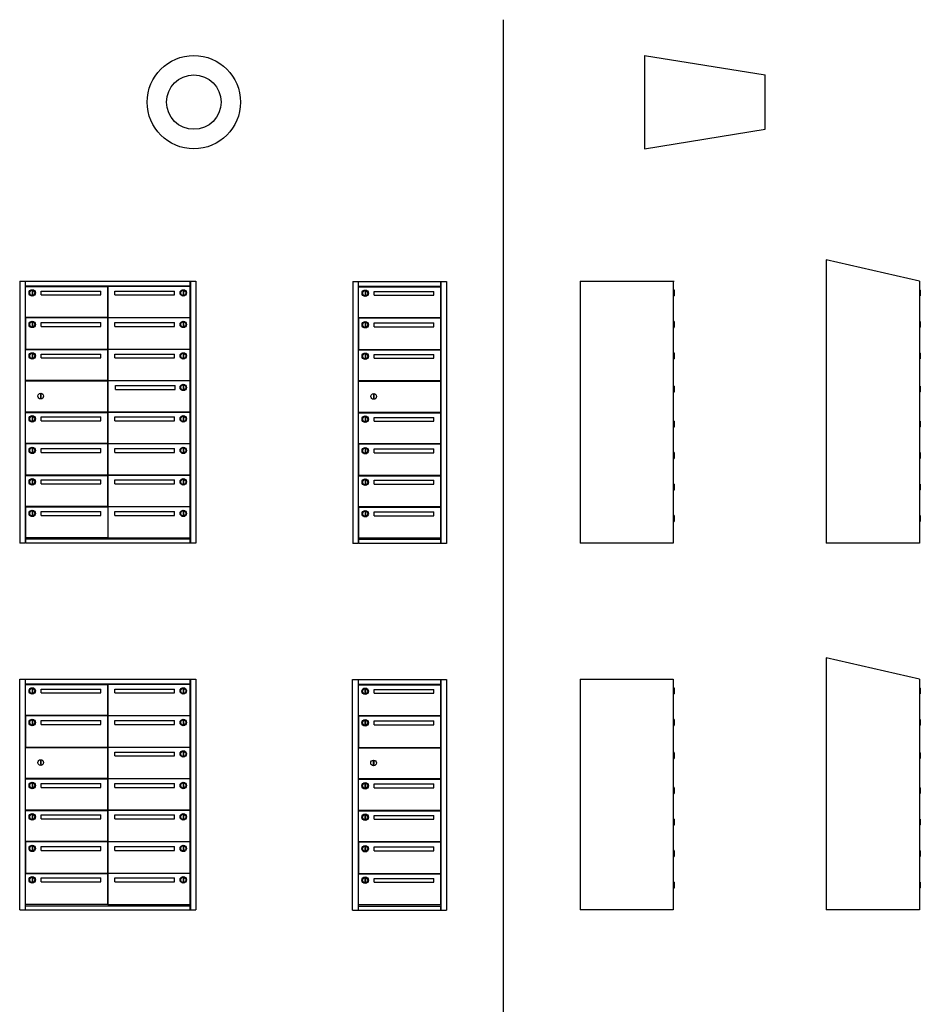
# Model space of a CAD drawing. Units: millimetres. Extents: x -243 to 3230, y -8179 to -442.
# Drawn here: x -243 to 3230, y -4240 to -442 of the extents above; entities that cross this region are included whole.
import ezdxf

# ---------------------------------------------------------------- set-up
doc = ezdxf.new("R2010")
doc.units = ezdxf.units.MM
doc.linetypes.add('SLD-Solid', pattern=[0])

msp = doc.modelspace()

# ---------------------------------------------------------------- linework, layer by layer
at = {"color": 7, "linetype": 'SLD-Solid'}
for p, q in [((1621.7, -442.5), (1621.7, -7443.7)), ((2166.2, -580.6), (2631.6, -655.7)), ((2166.2, -580.6), (2166.2, -940.5)), ((2631.6, -865.3), (2631.6, -655.7)), ((2166.2, -940.5), (2631.6, -865.3)), ((2867.2, -1368.7), (2867.2, -2461.7)), ((3226.2, -1451.5), (2867.2, -1368.7)), ((-243.4, -1451.5), (-243.4, -2461.7)), ((-243.4, -1451.5), (-222.4, -1451.5)), ((-222.4, -1451.5), (-222.4, -1955.9)), ((-220.9, -1451.5), (413.6, -1451.5)), ((-220.9, -1470), (-220.9, -1451.5)), ((413.6, -1470), (-220.9, -1470)), ((-220.9, -1471.4), (95.6, -1471.4)), ((-220.9, -1834.4), (-220.9, -1471.4)), ((95.6, -1471.4), (95.6, -1591.4)), ((413.6, -1471.4), (97.1, -1471.4)), ((97.1, -1471.4), (97.1, -1591.4)), ((413.6, -1470), (413.6, -1451.5)), ((413.6, -1591.4), (413.6, -1471.4)), ((415.1, -1451.5), (436.1, -1451.5)), ((415.1, -1451.5), (415.1, -2000.9)), ((436.1, -1451.5), (436.1, -2461.7)), ((1040.8, -1452.9), (1040.8, -2463)), ((1040.8, -1452.9), (1061.8, -1452.9)), ((1061.8, -1452.9), (1061.8, -1957.2)), ((1063.3, -1452.9), (1379.8, -1452.9)), ((1063.3, -1471.4), (1063.3, -1452.9)), ((1379.8, -1471.4), (1063.3, -1471.4)), ((1063.3, -1472.7), (1379.8, -1472.7)), ((1063.3, -1592.7), (1063.3, -1472.7)), ((1379.8, -1452.9), (1379.8, -1471.4)), ((1379.8, -1472.7), (1379.8, -1592.7)), ((1381.3, -1452.9), (1402.3, -1452.9)), ((1381.3, -1452.9), (1381.3, -2463)), ((1402.3, -1452.9), (1402.3, -2463)), ((1918.2, -1451.5), (1918.2, -2461.7)), ((1918.2, -1451.5), (2280.7, -1451.5)), ((2277.2, -1451.5), (2277.2, -2461.7)), ((3226.2, -1451.5), (3226.2, -2461.7)), ((-193.9, -1489.4), (-195.9, -1489.4)), ((-195.9, -1489.4), (-195.9, -1503.4)), ((-193.9, -1503.4), (-195.9, -1503.4)), ((-193.9, -1489.4), (-193.9, -1503.4)), ((-160.9, -1489), (69.1, -1489)), ((-160.9, -1504), (-160.9, -1489)), ((-160.9, -1504), (69.1, -1504)), ((69.1, -1504), (69.1, -1489)), ((123.6, -1489), (353.6, -1489)), ((123.6, -1504), (123.6, -1489)), ((123.6, -1504), (353.6, -1504)), ((353.6, -1504), (353.6, -1489)), ((386.6, -1489.4), (386.6, -1503.4)), ((386.6, -1489.4), (388.6, -1489.4)), ((386.6, -1503.4), (388.6, -1503.4)), ((388.6, -1489.4), (388.6, -1503.4)), ((1090.3, -1490.7), (1088.3, -1490.7)), ((1088.3, -1490.7), (1088.3, -1504.7)), ((1090.3, -1504.7), (1088.3, -1504.7)), ((1090.3, -1490.7), (1090.3, -1504.7)), ((1123.3, -1490.5), (1353.5, -1490.5)), ((1123.3, -1505.5), (1123.3, -1490.5)), ((1123.3, -1505.5), (1353.5, -1505.5)), ((1353.5, -1505.5), (1353.5, -1490.5)), ((2280.3, -1484.7), (2277.2, -1483.9)), ((2277.2, -1508.9), (2280.3, -1508)), ((2280.3, -1496.4), (2280.3, -1484.7)), ((2280.3, -1508), (2280.3, -1496.4)), ((2280.7, -1485.2), (2280.7, -1496.4)), ((2280.7, -1496.4), (2280.7, -1507.5)), ((3229.3, -1484.7), (3226.2, -1483.9)), ((3226.2, -1508.9), (3229.3, -1508)), ((3229.3, -1496.4), (3229.3, -1484.7)), ((3229.3, -1508), (3229.3, -1496.4)), ((3229.7, -1485.2), (3229.7, -1496.4)), ((3229.7, -1496.4), (3229.7, -1507.5)), ((95.6, -1591.4), (-220.9, -1591.4)), ((-220.9, -1592.9), (-220.9, -1712.9)), ((95.6, -1592.9), (-220.9, -1592.9)), ((95.6, -1592.9), (95.6, -1712.9)), ((97.1, -1591.4), (413.6, -1591.4)), ((97.1, -1592.9), (97.1, -1712.9)), ((413.6, -1592.9), (97.1, -1592.9)), ((413.6, -1712.9), (413.6, -1592.9)), ((1379.8, -1592.7), (1063.3, -1592.7)), ((1063.3, -1594.2), (1063.3, -1714.2)), ((1379.8, -1594.2), (1063.3, -1594.2)), ((1379.8, -1594.2), (1379.8, -1714.2)), ((-193.9, -1610.9), (-195.9, -1610.9)), ((-195.9, -1610.9), (-195.9, -1624.9)), ((-193.9, -1624.9), (-195.9, -1624.9)), ((-193.9, -1610.9), (-193.9, -1624.9)), ((-160.9, -1610.5), (69.1, -1610.5)), ((-160.9, -1625.5), (-160.9, -1610.5)), ((-160.9, -1625.5), (69.1, -1625.5)), ((69.1, -1625.5), (69.1, -1610.5)), ((123.6, -1610.5), (353.6, -1610.5)), ((123.6, -1625.5), (123.6, -1610.5)), ((123.6, -1625.5), (353.6, -1625.5)), ((353.6, -1625.5), (353.6, -1610.5)), ((386.6, -1610.9), (386.6, -1624.9)), ((386.6, -1610.9), (388.6, -1610.9)), ((386.6, -1624.9), (388.6, -1624.9)), ((388.6, -1610.9), (388.6, -1624.9)), ((1090.3, -1612.2), (1088.3, -1612.2)), ((1088.3, -1612.2), (1088.3, -1626.2)), ((1090.3, -1626.2), (1088.3, -1626.2)), ((1090.3, -1612.2), (1090.3, -1626.2)), ((1123.3, -1612), (1353.5, -1612)), ((1123.3, -1627), (1123.3, -1612)), ((1123.3, -1627), (1353.5, -1627)), ((1353.5, -1627), (1353.5, -1612)), ((2280.3, -1606.2), (2277.2, -1605.4)), ((2277.2, -1630.4), (2280.3, -1629.5)), ((2280.3, -1617.9), (2280.3, -1606.2)), ((2280.3, -1629.5), (2280.3, -1617.9)), ((2280.7, -1606.7), (2280.7, -1617.9)), ((2280.7, -1617.9), (2280.7, -1629)), ((3229.3, -1606.2), (3226.2, -1605.4)), ((3226.2, -1630.4), (3229.3, -1629.5)), ((3229.3, -1617.9), (3229.3, -1606.2)), ((3229.3, -1629.5), (3229.3, -1617.9)), ((3229.7, -1606.7), (3229.7, -1617.9)), ((3229.7, -1617.9), (3229.7, -1629)), ((-220.9, -1712.9), (95.6, -1712.9)), ((-220.9, -1834.4), (-220.9, -1714.4)), ((-220.9, -1714.4), (95.6, -1714.4)), ((-193.9, -1732.4), (-195.9, -1732.4)), ((-195.9, -1732.4), (-195.9, -1746.4)), ((-193.9, -1746.4), (-195.9, -1746.4)), ((-193.9, -1732.4), (-193.9, -1746.4)), ((-160.9, -1732), (69.1, -1732)), ((-160.9, -1747), (-160.9, -1732)), ((-160.9, -1747), (69.1, -1747)), ((69.1, -1747), (69.1, -1732)), ((95.6, -1714.4), (95.6, -1834.4)), ((97.1, -1712.9), (413.6, -1712.9)), ((97.1, -1714.4), (97.1, -1834.4)), ((413.6, -1714.4), (97.1, -1714.4)), ((123.6, -1732), (353.6, -1732)), ((123.6, -1747), (123.6, -1732)), ((123.6, -1747), (353.6, -1747)), ((353.6, -1747), (353.6, -1732)), ((386.6, -1732.4), (386.6, -1746.4)), ((386.6, -1732.4), (388.6, -1732.4)), ((386.6, -1746.4), (388.6, -1746.4)), ((388.6, -1732.4), (388.6, -1746.4)), ((413.6, -1834.4), (413.6, -1714.4)), ((1063.3, -1714.2), (1379.8, -1714.2)), ((1063.3, -1835.7), (1063.3, -1715.7)), ((1063.3, -1715.7), (1379.8, -1715.7)), ((1090.3, -1733.7), (1088.3, -1733.7)), ((1088.3, -1733.7), (1088.3, -1747.7)), ((1090.3, -1733.7), (1090.3, -1747.7)), ((1123.3, -1733.5), (1353.5, -1733.5)), ((1123.3, -1748.5), (1123.3, -1733.5)), ((1353.5, -1748.5), (1353.5, -1733.5)), ((1379.8, -1715.7), (1379.8, -1835.7)), ((2280.3, -1727.7), (2277.2, -1726.9)), ((2280.3, -1739.4), (2280.3, -1727.7)), ((2280.3, -1751), (2280.3, -1739.4)), ((2280.7, -1728.2), (2280.7, -1739.4)), ((2280.7, -1739.4), (2280.7, -1750.5)), ((3229.3, -1727.7), (3226.2, -1726.9)), ((3229.3, -1739.4), (3229.3, -1727.7)), ((3229.3, -1751), (3229.3, -1739.4)), ((3229.7, -1728.2), (3229.7, -1739.4)), ((3229.7, -1739.4), (3229.7, -1750.5)), ((1090.3, -1747.7), (1088.3, -1747.7)), ((1123.3, -1748.5), (1353.5, -1748.5)), ((2277.2, -1751.9), (2280.3, -1751)), ((3226.2, -1751.9), (3229.3, -1751)), ((95.6, -1834.4), (-220.9, -1834.4)), ((-220.9, -1955.9), (-220.9, -1835.9)), ((-220.9, -1835.9), (95.6, -1835.9)), ((95.6, -1835.9), (95.6, -1955.9)), ((97.1, -1834.4), (413.6, -1834.4)), ((97.1, -1835.9), (97.1, -1955.9)), ((413.6, -1835.9), (97.1, -1835.9)), ((126.1, -1853.5), (356.1, -1853.5)), ((126.1, -1868.5), (126.1, -1853.5)), ((356.1, -1868.5), (356.1, -1853.5)), ((386.6, -1853.9), (386.6, -1867.9)), ((386.6, -1853.9), (388.6, -1853.9)), ((388.6, -1853.9), (388.6, -1867.9)), ((413.6, -1955.9), (413.6, -1835.9)), ((1379.8, -1835.7), (1063.3, -1835.7)), ((1063.3, -1957.2), (1063.3, -1837.2)), ((1063.3, -1837.2), (1379.8, -1837.2)), ((1379.8, -1837.2), (1379.8, -1957.2)), ((2280.3, -1855.7), (2277.2, -1854.8)), ((2280.3, -1867.3), (2280.3, -1855.7)), ((2280.7, -1856.2), (2280.7, -1867.3)), ((3229.3, -1855.7), (3226.2, -1854.8)), ((3229.3, -1867.3), (3229.3, -1855.7)), ((3229.7, -1856.2), (3229.7, -1867.3)), ((-163.6, -1885.9), (-163.7, -1885.8)), ((-163.7, -1885.8), (-163.7, -1900.8)), ((-160.9, -1885.8), (-163.7, -1885.8)), ((-163.6, -1885.9), (-163.6, -1900.7)), ((-161, -1885.9), (-163.6, -1885.9)), ((-161, -1885.9), (-160.9, -1885.8)), ((-161, -1900.7), (-161, -1885.9)), ((-160.9, -1900.8), (-160.9, -1885.8)), ((126.1, -1868.5), (356.1, -1868.5)), ((386.6, -1867.9), (388.6, -1867.9)), ((1120.5, -1887.2), (1120.4, -1887.1)), ((1120.4, -1887.1), (1120.4, -1902.2)), ((1123.3, -1887.1), (1120.4, -1887.1)), ((1120.5, -1887.2), (1120.5, -1902.1)), ((1123.1, -1887.2), (1120.5, -1887.2)), ((1123.1, -1887.2), (1123.3, -1887.1)), ((1123.1, -1902.1), (1123.1, -1887.2)), ((1123.3, -1902.2), (1123.3, -1887.1)), ((2277.2, -1879.8), (2280.3, -1878.9)), ((2280.3, -1878.9), (2280.3, -1867.3)), ((2280.7, -1867.3), (2280.7, -1878.5)), ((3226.2, -1879.8), (3229.3, -1878.9)), ((3229.3, -1878.9), (3229.3, -1867.3)), ((3229.7, -1867.3), (3229.7, -1878.5)), ((-163.6, -1900.7), (-163.7, -1900.8)), ((-163.7, -1900.8), (-160.9, -1900.8)), ((-163.6, -1900.7), (-161, -1900.7)), ((-161, -1900.7), (-160.9, -1900.8)), ((1120.5, -1902.1), (1120.4, -1902.2)), ((1120.4, -1902.2), (1123.3, -1902.2)), ((1120.5, -1902.1), (1123.1, -1902.1)), ((1123.1, -1902.1), (1123.3, -1902.2)), ((-222.4, -1955.9), (-222.4, -2461.7)), ((95.6, -1955.9), (-220.9, -1955.9)), ((95.6, -1955.9), (-220.9, -1955.9)), ((413.6, -1955.9), (-220.9, -1955.9)), ((-220.9, -2077.2), (-220.9, -1957.2)), ((-220.9, -1957.2), (95.6, -1957.2)), ((-160.9, -1974.9), (69.1, -1974.9)), ((-160.9, -1989.9), (-160.9, -1974.9)), ((69.1, -1989.9), (69.1, -1974.9)), ((95.6, -1957.2), (95.6, -2077.2)), ((97.1, -1955.9), (413.6, -1955.9)), ((97.1, -1955.9), (413.6, -1955.9)), ((97.1, -1957.2), (97.1, -2077.2)), ((413.6, -1957.2), (97.1, -1957.2)), ((123.6, -1974.9), (353.6, -1974.9)), ((123.6, -1989.9), (123.6, -1974.9)), ((353.6, -1989.9), (353.6, -1974.9)), ((413.6, -2077.2), (413.6, -1957.2)), ((1061.8, -1957.2), (1061.8, -2463)), ((1379.8, -1957.2), (1063.3, -1957.2)), ((1379.8, -1957.2), (1063.3, -1957.2)), ((1063.3, -2078.5), (1063.3, -1958.5)), ((1063.3, -1958.5), (1379.8, -1958.5)), ((1379.8, -1958.5), (1379.8, -2078.5)), ((-193.9, -1975.2), (-195.9, -1975.2)), ((-195.9, -1975.2), (-195.9, -1989.2)), ((-193.9, -1989.2), (-195.9, -1989.2)), ((-193.9, -1975.2), (-193.9, -1989.2)), ((-160.9, -1989.9), (69.1, -1989.9)), ((123.6, -1989.9), (353.6, -1989.9)), ((386.6, -1975.2), (386.6, -1989.2)), ((386.6, -1975.2), (388.6, -1975.2)), ((386.6, -1989.2), (388.6, -1989.2)), ((388.6, -1975.2), (388.6, -1989.2)), ((415.1, -2000.9), (415.1, -2461.7)), ((1090.3, -1976.5), (1088.3, -1976.5)), ((1088.3, -1976.5), (1088.3, -1990.5)), ((1090.3, -1990.5), (1088.3, -1990.5)), ((1090.3, -1976.5), (1090.3, -1990.5)), ((1123.3, -1976.3), (1353.5, -1976.3)), ((1123.3, -1991.3), (1123.3, -1976.3)), ((1123.3, -1991.3), (1353.5, -1991.3)), ((1353.5, -1991.3), (1353.5, -1976.3)), ((2280.3, -1990.6), (2277.2, -1989.7)), ((2280.3, -2002.2), (2280.3, -1990.6)), ((2280.3, -2013.8), (2280.3, -2002.2)), ((2280.7, -1991), (2280.7, -2002.2)), ((2280.7, -2002.2), (2280.7, -2013.3)), ((3229.3, -1990.6), (3226.2, -1989.7)), ((3229.3, -2002.2), (3229.3, -1990.6)), ((3229.3, -2013.8), (3229.3, -2002.2)), ((3229.7, -1991), (3229.7, -2002.2)), ((3229.7, -2002.2), (3229.7, -2013.3)), ((2277.2, -2014.7), (2280.3, -2013.8)), ((3226.2, -2014.7), (3229.3, -2013.8)), ((95.6, -2077.2), (-220.9, -2077.2)), ((-220.9, -2078.7), (-220.9, -2198.7)), ((95.6, -2078.7), (-220.9, -2078.7)), ((95.6, -2078.7), (95.6, -2198.7)), ((97.1, -2077.2), (413.6, -2077.2)), ((97.1, -2078.7), (97.1, -2198.7)), ((413.6, -2078.7), (97.1, -2078.7)), ((413.6, -2198.7), (413.6, -2078.7)), ((1379.8, -2078.5), (1063.3, -2078.5)), ((1063.3, -2080), (1063.3, -2200)), ((1379.8, -2080), (1063.3, -2080)), ((1379.8, -2080), (1379.8, -2200)), ((-193.9, -2096.7), (-195.9, -2096.7)), ((-195.9, -2096.7), (-195.9, -2110.7)), ((-193.9, -2110.7), (-195.9, -2110.7)), ((-193.9, -2096.7), (-193.9, -2110.7)), ((-160.9, -2096.4), (69.1, -2096.4)), ((-160.9, -2111.4), (-160.9, -2096.4)), ((-160.9, -2111.4), (69.1, -2111.4)), ((69.1, -2111.4), (69.1, -2096.4)), ((123.6, -2096.4), (353.6, -2096.4)), ((123.6, -2111.4), (123.6, -2096.4)), ((123.6, -2111.4), (353.6, -2111.4)), ((353.6, -2111.4), (353.6, -2096.4)), ((386.6, -2096.7), (386.6, -2110.7)), ((386.6, -2096.7), (388.6, -2096.7)), ((386.6, -2110.7), (388.6, -2110.7)), ((388.6, -2096.7), (388.6, -2110.7)), ((1090.3, -2098), (1088.3, -2098)), ((1088.3, -2098), (1088.3, -2112)), ((1090.3, -2112), (1088.3, -2112)), ((1090.3, -2098), (1090.3, -2112)), ((1123.3, -2097.8), (1353.5, -2097.8)), ((1123.3, -2112.8), (1123.3, -2097.8)), ((1123.3, -2112.8), (1353.5, -2112.8)), ((1353.5, -2112.8), (1353.5, -2097.8)), ((2280.3, -2112.1), (2277.2, -2111.2)), ((2280.3, -2135.3), (2280.3, -2112.1)), ((2280.7, -2112.5), (2280.7, -2134.8)), ((3229.3, -2112.1), (3226.2, -2111.2)), ((3229.3, -2135.3), (3229.3, -2112.1)), ((3229.7, -2112.5), (3229.7, -2134.8)), ((2277.2, -2136.2), (2280.3, -2135.3)), ((3226.2, -2136.2), (3229.3, -2135.3)), ((-220.9, -2198.7), (95.6, -2198.7)), ((-220.9, -2320.2), (-220.9, -2200.2)), ((-220.9, -2200.2), (95.6, -2200.2)), ((95.6, -2200.2), (95.6, -2320.2)), ((97.1, -2198.7), (413.6, -2198.7)), ((97.1, -2200.2), (97.1, -2320.2)), ((413.6, -2200.2), (97.1, -2200.2)), ((413.6, -2320.2), (413.6, -2200.2)), ((1063.3, -2200), (1379.8, -2200)), ((1063.3, -2321.5), (1063.3, -2201.5)), ((1063.3, -2201.5), (1379.8, -2201.5)), ((1379.8, -2201.5), (1379.8, -2321.5)), ((-193.9, -2218.2), (-195.9, -2218.2)), ((-195.9, -2218.2), (-195.9, -2232.2)), ((-193.9, -2232.2), (-195.9, -2232.2)), ((-193.9, -2218.2), (-193.9, -2232.2)), ((-160.9, -2232.9), (-160.9, -2217.9)), ((-160.9, -2217.9), (69.1, -2217.9)), ((-160.9, -2232.9), (69.1, -2232.9)), ((69.1, -2232.9), (69.1, -2217.9)), ((123.6, -2217.9), (353.6, -2217.9)), ((123.6, -2232.9), (123.6, -2217.9)), ((123.6, -2232.9), (353.6, -2232.9)), ((353.6, -2232.9), (353.6, -2217.9)), ((386.6, -2218.2), (386.6, -2232.2)), ((386.6, -2218.2), (388.6, -2218.2)), ((386.6, -2232.2), (388.6, -2232.2)), ((388.6, -2218.2), (388.6, -2232.2)), ((1090.3, -2219.5), (1088.3, -2219.5)), ((1088.3, -2219.5), (1088.3, -2233.5)), ((1090.3, -2233.5), (1088.3, -2233.5)), ((1090.3, -2219.5), (1090.3, -2233.5)), ((1123.3, -2219.3), (1353.5, -2219.3)), ((1123.3, -2234.3), (1123.3, -2219.3)), ((1123.3, -2234.3), (1353.5, -2234.3)), ((1353.5, -2234.3), (1353.5, -2219.3)), ((2280.3, -2233.6), (2277.2, -2232.7)), ((2280.3, -2245.2), (2280.3, -2233.6)), ((2280.7, -2234), (2280.7, -2245.2)), ((3229.3, -2233.6), (3226.2, -2232.7)), ((3229.3, -2245.2), (3229.3, -2233.6)), ((3229.7, -2234), (3229.7, -2245.2)), ((2277.2, -2257.7), (2280.3, -2256.8)), ((2280.3, -2256.8), (2280.3, -2245.2)), ((2280.7, -2245.2), (2280.7, -2256.3)), ((3226.2, -2257.7), (3229.3, -2256.8)), ((3229.3, -2256.8), (3229.3, -2245.2)), ((3229.7, -2245.2), (3229.7, -2256.3)), ((95.6, -2320.2), (-220.9, -2320.2)), ((-219.9, -2461.7), (-219.9, -2321.7)), ((-219.9, -2321.7), (96.6, -2321.7)), ((-193.9, -2339.7), (-195.9, -2339.7)), ((-195.9, -2339.7), (-195.9, -2353.7)), ((-193.9, -2353.7), (-195.9, -2353.7)), ((-193.9, -2339.7), (-193.9, -2353.7)), ((-160.9, -2339.4), (69.1, -2339.4)), ((-160.9, -2354.4), (-160.9, -2339.4)), ((-160.9, -2354.4), (69.1, -2354.4)), ((69.1, -2354.4), (69.1, -2339.4)), ((96.6, -2321.7), (96.6, -2441.7)), ((97.1, -2320.2), (413.6, -2320.2)), ((97.1, -2321.7), (97.1, -2441.7)), ((413.6, -2321.7), (97.1, -2321.7)), ((123.6, -2339.4), (353.6, -2339.4)), ((123.6, -2354.4), (123.6, -2339.4)), ((123.6, -2354.4), (353.6, -2354.4)), ((353.6, -2354.4), (353.6, -2339.4)), ((386.6, -2339.7), (386.6, -2353.7)), ((386.6, -2339.7), (388.6, -2339.7)), ((386.6, -2353.7), (388.6, -2353.7)), ((388.6, -2339.7), (388.6, -2353.7)), ((413.6, -2441.7), (413.6, -2321.7)), ((1379.8, -2321.5), (1063.3, -2321.5)), ((1064.3, -2443), (1064.3, -2323)), ((1064.3, -2323), (1379.8, -2323)), ((1090.3, -2341), (1088.3, -2341)), ((1088.3, -2341), (1088.3, -2355)), ((1090.3, -2341), (1090.3, -2355)), ((1123.3, -2355.8), (1123.3, -2340.8)), ((1123.3, -2340.8), (1353.5, -2340.8)), ((1353.5, -2355.8), (1353.5, -2340.8)), ((1379.8, -2323), (1379.8, -2443)), ((2280.3, -2355.1), (2277.2, -2354.2)), ((3229.3, -2355.1), (3226.2, -2354.2)), ((1090.3, -2355), (1088.3, -2355)), ((1123.3, -2355.8), (1353.5, -2355.8)), ((2277.2, -2379.2), (2280.3, -2378.3)), ((2280.3, -2366.7), (2280.3, -2355.1)), ((2280.3, -2378.3), (2280.3, -2366.7)), ((2280.7, -2355.5), (2280.7, -2366.7)), ((2280.7, -2366.7), (2280.7, -2377.8)), ((3226.2, -2379.2), (3229.3, -2378.3)), ((3229.3, -2366.7), (3229.3, -2355.1)), ((3229.3, -2378.3), (3229.3, -2366.7)), ((3229.7, -2355.5), (3229.7, -2366.7)), ((3229.7, -2366.7), (3229.7, -2377.8)), ((-222.4, -2461.7), (-243.4, -2461.7)), ((96.6, -2441.7), (-219.9, -2441.7)), ((96.6, -2441.7), (-219.9, -2441.7)), ((413.6, -2446.7), (-219.9, -2446.7)), ((413.6, -2461.7), (-219.9, -2461.7)), ((97.1, -2441.7), (413.6, -2441.7)), ((97.1, -2441.7), (413.6, -2441.7)), ((413.6, -2461.7), (413.6, -2446.7)), ((436.1, -2461.7), (415.1, -2461.7)), ((1061.8, -2463), (1040.8, -2463)), ((1379.8, -2443), (1064.3, -2443)), ((1379.8, -2443), (1064.3, -2443)), ((1379.8, -2448), (1064.3, -2448)), ((1064.3, -2463), (1064.3, -2448)), ((1402.3, -2463), (1064.3, -2463)), ((1379.8, -2448), (1379.8, -2463)), ((2277.2, -2461.7), (1918.2, -2461.7)), ((3226.2, -2461.7), (2867.2, -2461.7)), ((2867.2, -2904), (2867.2, -3875.5)), ((3226.2, -2986.9), (2867.2, -2904)), ((-243.4, -3875.5), (-243.4, -2986.9)), ((-243.4, -2986.9), (-222.4, -2986.9)), ((-222.4, -2986.9), (-222.4, -3491.2)), ((-220.9, -3005.4), (-220.9, -2986.9)), ((-220.9, -2986.9), (413.6, -2986.9)), ((413.6, -3005.4), (413.6, -2986.9)), ((415.1, -2986.9), (436.1, -2986.9)), ((415.1, -2986.9), (415.1, -3511.2)), ((436.1, -2986.9), (436.1, -3875.5)), ((1040.5, -3876.8), (1040.5, -2988.2)), ((1040.5, -2988.2), (1061.5, -2988.2)), ((1061.5, -2988.2), (1061.5, -3492.5)), ((1063, -2988.2), (1379.5, -2988.2)), ((1063, -3006.7), (1063, -2988.2)), ((1379.5, -2988.2), (1379.5, -3006.7)), ((1381, -2988.2), (1402, -2988.2)), ((1381, -2988.2), (1381, -3876.8)), ((1402, -2988.2), (1402, -3876.8)), ((1918.2, -2986.9), (2277.2, -2986.9)), ((1918.2, -2986.9), (1918.2, -3875.5)), ((2277.2, -2986.9), (2277.2, -3875.5)), ((3226.2, -2986.9), (3226.2, -3875.5)), ((413.6, -3005.4), (-220.9, -3005.4)), ((-220.9, -3006.7), (95.6, -3006.7)), ((-220.9, -3126.7), (-220.9, -3006.7)), ((-193.9, -3024.7), (-195.9, -3024.7)), ((-195.9, -3024.7), (-195.9, -3038.7)), ((-193.9, -3024.7), (-193.9, -3038.7)), ((-160.9, -3024.4), (69.1, -3024.4)), ((-160.9, -3039.4), (-160.9, -3024.4)), ((69.1, -3039.4), (69.1, -3024.4)), ((95.6, -3006.7), (95.6, -3126.7)), ((413.6, -3006.7), (97.1, -3006.7)), ((97.1, -3006.7), (97.1, -3126.7)), ((123.6, -3024.4), (353.6, -3024.4)), ((123.6, -3039.4), (123.6, -3024.4)), ((353.6, -3039.4), (353.6, -3024.4)), ((386.6, -3024.7), (386.6, -3038.7)), ((386.6, -3024.7), (388.6, -3024.7)), ((388.6, -3024.7), (388.6, -3038.7)), ((413.6, -3126.7), (413.6, -3006.7)), ((1379.5, -3006.7), (1063, -3006.7)), ((1063, -3008), (1379.5, -3008)), ((1063, -3249.5), (1063, -3008)), ((1090, -3026), (1088, -3026)), ((1088, -3026), (1088, -3040)), ((1090, -3026), (1090, -3040)), ((1123, -3025.8), (1353.2, -3025.8)), ((1123, -3040.8), (1123, -3025.8)), ((1353.2, -3040.8), (1353.2, -3025.8)), ((1379.5, -3008), (1379.5, -3128)), ((2280.3, -3020.1), (2277.2, -3019.2)), ((2280.3, -3031.7), (2280.3, -3020.1)), ((2280.3, -3043.3), (2280.3, -3031.7)), ((2280.7, -3020.6), (2280.7, -3031.7)), ((2280.7, -3031.7), (2280.7, -3042.8)), ((3229.3, -3020.1), (3226.2, -3019.2)), ((3229.3, -3031.7), (3229.3, -3020.1)), ((3229.3, -3043.3), (3229.3, -3031.7)), ((3229.7, -3020.6), (3229.7, -3031.7)), ((3229.7, -3031.7), (3229.7, -3042.8)), ((-193.9, -3038.7), (-195.9, -3038.7)), ((-160.9, -3039.4), (69.1, -3039.4)), ((123.6, -3039.4), (353.6, -3039.4)), ((386.6, -3038.7), (388.6, -3038.7)), ((1090, -3040), (1088, -3040)), ((1123, -3040.8), (1353.2, -3040.8)), ((2277.2, -3044.2), (2280.3, -3043.3)), ((3226.2, -3044.2), (3229.3, -3043.3)), ((95.6, -3126.7), (-220.9, -3126.7)), ((-220.9, -3128.2), (-220.9, -3248.2)), ((95.6, -3128.2), (-220.9, -3128.2)), ((-193.9, -3146.2), (-195.9, -3146.2)), ((-195.9, -3146.2), (-195.9, -3160.2)), ((-193.9, -3146.2), (-193.9, -3160.2)), ((-160.9, -3145.9), (69.1, -3145.9)), ((-160.9, -3160.9), (-160.9, -3145.9)), ((69.1, -3160.9), (69.1, -3145.9)), ((95.6, -3128.2), (95.6, -3248.2)), ((97.1, -3126.7), (413.6, -3126.7)), ((97.1, -3128.2), (97.1, -3248.2)), ((413.6, -3128.2), (97.1, -3128.2)), ((123.6, -3145.9), (353.6, -3145.9)), ((123.6, -3160.9), (123.6, -3145.9)), ((353.6, -3160.9), (353.6, -3145.9)), ((386.6, -3146.2), (386.6, -3160.2)), ((386.6, -3146.2), (388.6, -3146.2)), ((388.6, -3146.2), (388.6, -3160.2)), ((413.6, -3248.2), (413.6, -3128.2)), ((1379.5, -3128), (1063, -3128)), ((1063, -3129.5), (1063, -3249.5)), ((1379.5, -3129.5), (1063, -3129.5)), ((1090, -3147.5), (1088, -3147.5)), ((1088, -3147.5), (1088, -3161.5)), ((1090, -3147.5), (1090, -3161.5)), ((1123, -3147.3), (1353.2, -3147.3)), ((1123, -3162.3), (1123, -3147.3)), ((1353.2, -3162.3), (1353.2, -3147.3)), ((1379.5, -3129.5), (1379.5, -3249.5)), ((2280.3, -3141.6), (2277.2, -3140.7)), ((2280.3, -3153.2), (2280.3, -3141.6)), ((2280.7, -3142.1), (2280.7, -3153.2)), ((3229.3, -3141.6), (3226.2, -3140.7)), ((3229.3, -3153.2), (3229.3, -3141.6)), ((3229.7, -3142.1), (3229.7, -3153.2)), ((-193.9, -3160.2), (-195.9, -3160.2)), ((-160.9, -3160.9), (69.1, -3160.9)), ((123.6, -3160.9), (353.6, -3160.9)), ((386.6, -3160.2), (388.6, -3160.2)), ((1090, -3161.5), (1088, -3161.5)), ((1123, -3162.3), (1353.2, -3162.3)), ((2277.2, -3165.7), (2280.3, -3164.8)), ((2280.3, -3164.8), (2280.3, -3153.2)), ((2280.7, -3153.2), (2280.7, -3164.3)), ((3226.2, -3165.7), (3229.3, -3164.8)), ((3229.3, -3164.8), (3229.3, -3153.2)), ((3229.7, -3153.2), (3229.7, -3164.3)), ((-220.9, -3248.2), (95.6, -3248.2)), ((-220.9, -3369.7), (-220.9, -3249.7)), ((-220.9, -3249.7), (95.6, -3249.7)), ((95.6, -3249.7), (95.6, -3369.7)), ((97.1, -3248.2), (413.6, -3248.2)), ((97.1, -3249.7), (97.1, -3369.7)), ((413.6, -3249.7), (97.1, -3249.7)), ((413.6, -3369.7), (413.6, -3249.7)), ((1063, -3249.5), (1379.5, -3249.5)), ((1063, -3371), (1063, -3251)), ((1063, -3251), (1379.5, -3251)), ((1379.5, -3251), (1379.5, -3371)), ((-163.7, -3299.6), (-163.7, -3314.7)), ((-163.6, -3299.7), (-163.7, -3299.6)), ((-160.9, -3299.6), (-163.7, -3299.6)), ((-163.6, -3299.7), (-163.6, -3314.6)), ((-161, -3299.7), (-163.6, -3299.7)), ((-161, -3299.7), (-160.9, -3299.6)), ((-161, -3314.6), (-161, -3299.7)), ((-160.9, -3314.7), (-160.9, -3299.6)), ((123.6, -3267.4), (353.6, -3267.4)), ((123.6, -3282.4), (123.6, -3267.4)), ((123.6, -3282.4), (353.6, -3282.4)), ((353.6, -3282.4), (353.6, -3267.4)), ((386.6, -3267.7), (386.6, -3281.7)), ((386.6, -3267.7), (388.6, -3267.7)), ((386.6, -3281.7), (388.6, -3281.7)), ((388.6, -3267.7), (388.6, -3281.7)), ((1120.2, -3301), (1120.1, -3300.9)), ((1120.1, -3300.9), (1120.1, -3316)), ((1123, -3300.9), (1120.1, -3300.9)), ((1120.2, -3301), (1120.2, -3315.9)), ((1122.9, -3301), (1120.2, -3301)), ((1122.9, -3301), (1123, -3300.9)), ((1122.9, -3315.9), (1122.9, -3301)), ((1123, -3316), (1123, -3300.9)), ((2280.3, -3269.6), (2277.2, -3268.7)), ((2277.2, -3293.7), (2280.3, -3292.8)), ((2280.3, -3281.2), (2280.3, -3269.6)), ((2280.3, -3292.8), (2280.3, -3281.2)), ((2280.7, -3270), (2280.7, -3281.2)), ((2280.7, -3281.2), (2280.7, -3292.3)), ((3229.3, -3269.6), (3226.2, -3268.7)), ((3226.2, -3293.7), (3229.3, -3292.8)), ((3229.3, -3281.2), (3229.3, -3269.6)), ((3229.3, -3292.8), (3229.3, -3281.2)), ((3229.7, -3270), (3229.7, -3281.2)), ((3229.7, -3281.2), (3229.7, -3292.3)), ((-163.6, -3314.6), (-163.7, -3314.7)), ((-163.7, -3314.7), (-160.9, -3314.7)), ((-163.6, -3314.6), (-161, -3314.6)), ((-161, -3314.6), (-160.9, -3314.7)), ((1120.2, -3315.9), (1120.1, -3316)), ((1120.1, -3316), (1123, -3316)), ((1120.2, -3315.9), (1122.9, -3315.9)), ((1122.9, -3315.9), (1123, -3316)), ((95.6, -3369.7), (-220.9, -3369.7)), ((-220.9, -3491.2), (-220.9, -3371.2)), ((-220.9, -3371.2), (95.6, -3371.2)), ((95.6, -3371.2), (95.6, -3491.2)), ((97.1, -3369.7), (413.6, -3369.7)), ((97.1, -3371.2), (97.1, -3491.2)), ((413.6, -3371.2), (97.1, -3371.2)), ((413.6, -3491.2), (413.6, -3371.2)), ((1379.5, -3371), (1063, -3371)), ((1063, -3492.5), (1063, -3372.5)), ((1063, -3372.5), (1379.5, -3372.5)), ((1379.5, -3372.5), (1379.5, -3492.5)), ((-193.9, -3389.2), (-195.9, -3389.2)), ((-195.9, -3389.2), (-195.9, -3403.2)), ((-193.9, -3403.2), (-195.9, -3403.2)), ((-193.9, -3389.2), (-193.9, -3403.2)), ((-160.9, -3388.9), (69.1, -3388.9)), ((-160.9, -3403.9), (-160.9, -3388.9)), ((-160.9, -3403.9), (69.1, -3403.9)), ((69.1, -3403.9), (69.1, -3388.9)), ((123.6, -3388.9), (353.6, -3388.9)), ((123.6, -3403.9), (123.6, -3388.9)), ((123.6, -3403.9), (353.6, -3403.9)), ((353.6, -3403.9), (353.6, -3388.9)), ((386.6, -3389.2), (386.6, -3403.2)), ((386.6, -3389.2), (388.6, -3389.2)), ((386.6, -3403.2), (388.6, -3403.2)), ((388.6, -3389.2), (388.6, -3403.2)), ((1090, -3390.5), (1088, -3390.5)), ((1088, -3390.5), (1088, -3404.5)), ((1090, -3404.5), (1088, -3404.5)), ((1090, -3390.5), (1090, -3404.5)), ((1123, -3390.3), (1353.2, -3390.3)), ((1123, -3405.3), (1123, -3390.3)), ((1123, -3405.3), (1353.2, -3405.3)), ((1353.2, -3405.3), (1353.2, -3390.3)), ((2280.3, -3404.4), (2277.2, -3403.5)), ((2280.3, -3416), (2280.3, -3404.4)), ((2280.3, -3427.6), (2280.3, -3416)), ((2280.7, -3404.9), (2280.7, -3416)), ((2280.7, -3416), (2280.7, -3427.1)), ((3229.3, -3404.4), (3226.2, -3403.5)), ((3229.3, -3416), (3229.3, -3404.4)), ((3229.3, -3427.6), (3229.3, -3416)), ((3229.7, -3404.9), (3229.7, -3416)), ((3229.7, -3416), (3229.7, -3427.1)), ((2277.2, -3428.5), (2280.3, -3427.6)), ((3226.2, -3428.5), (3229.3, -3427.6)), ((-222.4, -3491.2), (-222.4, -3875.5)), ((95.6, -3491.2), (-220.9, -3491.2)), ((95.6, -3491.2), (-220.9, -3491.2)), ((413.6, -3491.2), (-220.9, -3491.2)), ((-220.9, -3612.5), (-220.9, -3492.5)), ((-220.9, -3492.5), (95.6, -3492.5)), ((95.6, -3492.5), (95.6, -3612.5)), ((97.1, -3491.2), (413.6, -3491.2)), ((97.1, -3491.2), (413.6, -3491.2)), ((97.1, -3492.5), (97.1, -3612.5)), ((413.6, -3492.5), (97.1, -3492.5)), ((413.6, -3612.5), (413.6, -3492.5)), ((1061.5, -3492.5), (1061.5, -3876.8)), ((1379.5, -3492.5), (1063, -3492.5)), ((1379.5, -3492.5), (1063, -3492.5)), ((1379.5, -3492.5), (1063, -3492.5)), ((1063, -3613.8), (1063, -3493.8)), ((1063, -3493.8), (1379.5, -3493.8)), ((1379.5, -3493.8), (1379.5, -3613.8)), ((-193.9, -3510.5), (-195.9, -3510.5)), ((-195.9, -3510.5), (-195.9, -3524.5)), ((-193.9, -3524.5), (-195.9, -3524.5)), ((-193.9, -3510.5), (-193.9, -3524.5)), ((-160.9, -3510.2), (69.1, -3510.2)), ((-160.9, -3525.2), (-160.9, -3510.2)), ((-160.9, -3525.2), (69.1, -3525.2)), ((69.1, -3525.2), (69.1, -3510.2)), ((123.6, -3510.2), (353.6, -3510.2)), ((123.6, -3525.2), (123.6, -3510.2)), ((123.6, -3525.2), (353.6, -3525.2)), ((353.6, -3525.2), (353.6, -3510.2)), ((386.6, -3510.5), (386.6, -3524.5)), ((386.6, -3510.5), (388.6, -3510.5)), ((386.6, -3524.5), (388.6, -3524.5)), ((388.6, -3510.5), (388.6, -3524.5)), ((415.1, -3511.2), (415.1, -3875.5)), ((1090, -3511.8), (1088, -3511.8)), ((1088, -3511.8), (1088, -3525.8)), ((1090, -3525.8), (1088, -3525.8)), ((1090, -3511.8), (1090, -3525.8)), ((1123, -3511.6), (1353.2, -3511.6)), ((1123, -3526.6), (1123, -3511.6)), ((1123, -3526.6), (1353.2, -3526.6)), ((1353.2, -3526.6), (1353.2, -3511.6)), ((2280.3, -3525.9), (2277.2, -3525)), ((2280.3, -3549.1), (2280.3, -3525.9)), ((2280.7, -3526.4), (2280.7, -3548.6)), ((3229.3, -3525.9), (3226.2, -3525)), ((3229.3, -3549.1), (3229.3, -3525.9)), ((3229.7, -3526.4), (3229.7, -3548.6)), ((2277.2, -3550), (2280.3, -3549.1)), ((3226.2, -3550), (3229.3, -3549.1)), ((95.6, -3612.5), (-220.9, -3612.5)), ((-220.9, -3614), (-220.9, -3734)), ((95.6, -3614), (-220.9, -3614)), ((-193.9, -3632), (-195.9, -3632)), ((-195.9, -3632), (-195.9, -3646)), ((-193.9, -3646), (-195.9, -3646)), ((-193.9, -3632), (-193.9, -3646)), ((-160.9, -3631.7), (69.1, -3631.7)), ((-160.9, -3646.7), (-160.9, -3631.7)), ((69.1, -3646.7), (69.1, -3631.7)), ((95.6, -3614), (95.6, -3734)), ((97.1, -3612.5), (413.6, -3612.5)), ((97.1, -3614), (97.1, -3734)), ((413.6, -3614), (97.1, -3614)), ((123.6, -3631.7), (353.6, -3631.7)), ((123.6, -3646.7), (123.6, -3631.7)), ((353.6, -3646.7), (353.6, -3631.7)), ((386.6, -3632), (386.6, -3646)), ((386.6, -3632), (388.6, -3632)), ((386.6, -3646), (388.6, -3646)), ((388.6, -3632), (388.6, -3646)), ((413.6, -3734), (413.6, -3614)), ((1379.5, -3613.8), (1063, -3613.8)), ((1063, -3856.8), (1063, -3615.3)), ((1063, -3615.3), (1063, -3735.3)), ((1379.5, -3615.3), (1063, -3615.3)), ((1090, -3633.3), (1088, -3633.3)), ((1088, -3633.3), (1088, -3647.3)), ((1090, -3633.3), (1090, -3647.3)), ((1123, -3633.1), (1353.2, -3633.1)), ((1123, -3648.1), (1123, -3633.1)), ((1353.2, -3648.1), (1353.2, -3633.1)), ((1379.5, -3615.3), (1379.5, -3735.3)), ((-160.9, -3646.7), (69.1, -3646.7)), ((123.6, -3646.7), (353.6, -3646.7)), ((1090, -3647.3), (1088, -3647.3)), ((1123, -3648.1), (1353.2, -3648.1)), ((2280.3, -3647.4), (2277.2, -3646.5)), ((2277.2, -3671.5), (2280.3, -3670.6)), ((2280.3, -3659), (2280.3, -3647.4)), ((2280.3, -3670.6), (2280.3, -3659)), ((2280.7, -3647.9), (2280.7, -3659)), ((2280.7, -3659), (2280.7, -3670.1)), ((3229.3, -3647.4), (3226.2, -3646.5)), ((3226.2, -3671.5), (3229.3, -3670.6)), ((3229.3, -3659), (3229.3, -3647.4)), ((3229.3, -3670.6), (3229.3, -3659)), ((3229.7, -3647.9), (3229.7, -3659)), ((3229.7, -3659), (3229.7, -3670.1)), ((-220.9, -3734), (95.6, -3734)), ((-220.9, -3855.5), (-220.9, -3735.5)), ((-220.9, -3735.5), (95.6, -3735.5)), ((-193.9, -3753.5), (-195.9, -3753.5)), ((-195.9, -3753.5), (-195.9, -3767.5)), ((-193.9, -3753.5), (-193.9, -3767.5)), ((-160.9, -3753.2), (69.1, -3753.2)), ((-160.9, -3768.2), (-160.9, -3753.2)), ((69.1, -3768.2), (69.1, -3753.2)), ((95.6, -3735.5), (95.6, -3855.5)), ((97.1, -3734), (413.6, -3734)), ((97.1, -3735.5), (97.1, -3855.5)), ((413.6, -3735.5), (97.1, -3735.5)), ((123.6, -3753.2), (353.6, -3753.2)), ((123.6, -3768.2), (123.6, -3753.2)), ((353.6, -3768.2), (353.6, -3753.2)), ((386.6, -3753.5), (386.6, -3767.5)), ((386.6, -3753.5), (388.6, -3753.5)), ((388.6, -3753.5), (388.6, -3767.5)), ((413.6, -3855.5), (413.6, -3735.5)), ((1063, -3735.3), (1379.5, -3735.3)), ((1063, -3736.8), (1379.5, -3736.8)), ((1090, -3754.8), (1088, -3754.8)), ((1088, -3754.8), (1088, -3768.8)), ((1090, -3754.8), (1090, -3768.8)), ((1123, -3754.6), (1353.2, -3754.6)), ((1123, -3769.6), (1123, -3754.6)), ((1353.2, -3769.6), (1353.2, -3754.6)), ((1376.2, -3736.7), (1376.2, -3736.8)), ((1379.5, -3736.8), (1379.5, -3856.8)), ((-193.9, -3767.5), (-195.9, -3767.5)), ((-160.9, -3768.2), (69.1, -3768.2)), ((123.6, -3768.2), (353.6, -3768.2)), ((386.6, -3767.5), (388.6, -3767.5)), ((1090, -3768.8), (1088, -3768.8)), ((1123, -3769.6), (1353.2, -3769.6)), ((2280.3, -3768.9), (2277.2, -3768)), ((2277.2, -3793), (2280.3, -3792.1)), ((2280.3, -3780.5), (2280.3, -3768.9)), ((2280.3, -3792.1), (2280.3, -3780.5)), ((2280.7, -3769.4), (2280.7, -3780.5)), ((2280.7, -3780.5), (2280.7, -3791.6)), ((3229.3, -3768.9), (3226.2, -3768)), ((3226.2, -3793), (3229.3, -3792.1)), ((3229.3, -3780.5), (3229.3, -3768.9)), ((3229.3, -3792.1), (3229.3, -3780.5)), ((3229.7, -3769.4), (3229.7, -3780.5)), ((3229.7, -3780.5), (3229.7, -3791.6)), ((95.6, -3855.5), (-220.9, -3855.5)), ((-220.9, -3860.5), (413.6, -3860.5)), ((-220.9, -3875.5), (-220.9, -3860.5)), ((97.1, -3855.5), (413.6, -3855.5)), ((413.6, -3875.5), (413.6, -3860.5)), ((1379.5, -3856.8), (1063, -3856.8)), ((1063, -3861.8), (1379.5, -3861.8)), ((1063, -3876.8), (1063, -3861.8)), ((1379.5, -3861.8), (1379.5, -3876.8)), ((-243.4, -3875.5), (-222.4, -3875.5)), ((-220.9, -3875.5), (413.6, -3875.5)), ((415.1, -3875.5), (436.1, -3875.5)), ((1040.5, -3876.8), (1061.5, -3876.8)), ((1063, -3876.8), (1379.5, -3876.8)), ((1381, -3876.8), (1402, -3876.8)), ((2277.2, -3875.5), (1918.2, -3875.5)), ((3226.2, -3875.5), (2867.2, -3875.5))]:
    msp.add_line(p, q, dxfattribs=at)
for centre, radius in [((428.2, -760.5), 179.9), ((428.2, -760.5), 104.8), ((-194.9, -1496.4), 12.5), ((-194.9, -1496.4), 10), ((387.6, -1496.4), 12.5), ((387.6, -1496.4), 10), ((1089.3, -1497.7), 12.5), ((1089.3, -1497.7), 10), ((-194.9, -1617.9), 12.5), ((-194.9, -1617.9), 10), ((387.6, -1617.9), 12.5), ((387.6, -1617.9), 10), ((1089.3, -1619.2), 12.5), ((1089.3, -1619.2), 10), ((-194.9, -1739.4), 12.5), ((-194.9, -1739.4), 10), ((387.6, -1739.4), 12.5), ((387.6, -1739.4), 10), ((1089.3, -1740.7), 12.5), ((1089.3, -1740.7), 10), ((387.6, -1860.9), 12.5), ((387.6, -1860.9), 10), ((-162.4, -1894.4), 11), ((-162.4, -1894.4), 11), ((1121.8, -1895.7), 11), ((1121.8, -1895.7), 11), ((-194.9, -1982.2), 12.5), ((-194.9, -1982.2), 10), ((387.6, -1982.2), 12.5), ((387.6, -1982.2), 10), ((1089.3, -1983.5), 12.5), ((1089.3, -1983.5), 10), ((-194.9, -2103.7), 12.5), ((-194.9, -2103.7), 10), ((387.6, -2103.7), 12.5), ((387.6, -2103.7), 10), ((1089.3, -2105), 12.5), ((1089.3, -2105), 10), ((-194.9, -2225.2), 12.5), ((-194.9, -2225.2), 10), ((387.6, -2225.2), 12.5), ((387.6, -2225.2), 10), ((1089.3, -2226.5), 12.5), ((1089.3, -2226.5), 10), ((-194.9, -2346.7), 12.5), ((-194.9, -2346.7), 10), ((387.6, -2346.7), 12.5), ((387.6, -2346.7), 10), ((1089.3, -2348), 12.5), ((1089.3, -2348), 10), ((-194.9, -3031.7), 12.5), ((-194.9, -3031.7), 10), ((387.6, -3031.7), 12.5), ((387.6, -3031.7), 10), ((1089, -3033), 12.5), ((1089, -3033), 10), ((-194.9, -3153.2), 12.5), ((-194.9, -3153.2), 10), ((387.6, -3153.2), 12.5), ((387.6, -3153.2), 10), ((1089, -3154.5), 12.5), ((1089, -3154.5), 10), ((387.6, -3274.7), 12.5), ((387.6, -3274.7), 10), ((-162.4, -3308.2), 11), ((-162.4, -3308.2), 11), ((1121.5, -3309.5), 11), ((1121.5, -3309.5), 11), ((-194.9, -3396.2), 12.5), ((-194.9, -3396.2), 10), ((387.6, -3396.2), 12.5), ((387.6, -3396.2), 10), ((1089, -3397.5), 12.5), ((1089, -3397.5), 10), ((-194.9, -3517.5), 12.5), ((-194.9, -3517.5), 10), ((387.6, -3517.5), 12.5), ((387.6, -3517.5), 10), ((1089, -3518.8), 12.5), ((1089, -3518.8), 10), ((-194.9, -3639), 12.5), ((-194.9, -3639), 10), ((387.6, -3639), 12.5), ((387.6, -3639), 10), ((1089, -3640.3), 12.5), ((1089, -3640.3), 10), ((-194.9, -3760.5), 12.5), ((-194.9, -3760.5), 10), ((387.6, -3760.5), 12.5), ((387.6, -3760.5), 10), ((1089, -3761.8), 12.5), ((1089, -3761.8), 10)]:
    msp.add_circle(centre, radius, dxfattribs=at)
for centre, start, end in [((2280.2, -1485.2), 0, 74.0546), ((2280.2, -1507.5), 285.9454, 0), ((3229.2, -1485.2), 0, 74.0546), ((3229.2, -1507.5), 285.9454, 0), ((2280.2, -1606.7), 0, 74.0546), ((2280.2, -1629), 285.9454, 0), ((3229.2, -1606.7), 0, 74.0546), ((3229.2, -1629), 285.9454, 0), ((2280.2, -1728.2), 0, 74.0546), ((3229.2, -1728.2), 0, 74.0546), ((2280.2, -1750.5), 285.9454, 0), ((3229.2, -1750.5), 285.9454, 0), ((2280.2, -1856.2), 0, 74.0546), ((3229.2, -1856.2), 0, 74.0546), ((2280.2, -1878.5), 285.9454, 0), ((3229.2, -1878.5), 285.9454, 0), ((2280.2, -1991), 0, 74.0546), ((3229.2, -1991), 0, 74.0546), ((2280.2, -2013.3), 285.9454, 0), ((3229.2, -2013.3), 285.9454, 0), ((2280.2, -2112.5), 0, 74.0546), ((3229.2, -2112.5), 0, 74.0546), ((2280.2, -2134.8), 285.9454, 0), ((3229.2, -2134.8), 285.9454, 0), ((2280.2, -2234), 0, 74.0546), ((3229.2, -2234), 0, 74.0546), ((2280.2, -2256.3), 285.9454, 0), ((3229.2, -2256.3), 285.9454, 0), ((2280.2, -2355.5), 0, 74.0546), ((2280.2, -2377.8), 285.9454, 0), ((3229.2, -2355.5), 0, 74.0546), ((3229.2, -2377.8), 285.9454, 0), ((2280.2, -3020.6), 0, 74.0546), ((3229.2, -3020.6), 0, 74.0546), ((2280.2, -3042.8), 285.9454, 0), ((3229.2, -3042.8), 285.9454, 0), ((2280.2, -3142.1), 0, 74.0546), ((3229.2, -3142.1), 0, 74.0546), ((2280.2, -3164.3), 285.9454, 0), ((3229.2, -3164.3), 285.9454, 0), ((2280.2, -3270), 0, 74.0546), ((2280.2, -3292.3), 285.9454, 0), ((3229.2, -3270), 0, 74.0546), ((3229.2, -3292.3), 285.9454, 0), ((2280.2, -3404.9), 0, 74.0546), ((3229.2, -3404.9), 0, 74.0546), ((2280.2, -3427.1), 285.9454, 0), ((3229.2, -3427.1), 285.9454, 0), ((2280.2, -3526.4), 0, 74.0546), ((3229.2, -3526.4), 0, 74.0546), ((2280.2, -3548.6), 285.9454, 0), ((3229.2, -3548.6), 285.9454, 0), ((2280.2, -3647.9), 0, 74.0546), ((2280.2, -3670.1), 285.9454, 0), ((3229.2, -3647.9), 0, 74.0546), ((3229.2, -3670.1), 285.9454, 0), ((2280.2, -3769.4), 0, 74.0546), ((2280.2, -3791.6), 285.9454, 0), ((3229.2, -3769.4), 0, 74.0546), ((3229.2, -3791.6), 285.9454, 0)]:
    msp.add_arc(centre, 0.5, start, end, dxfattribs=at)

doc.saveas('drawing.dxf')
